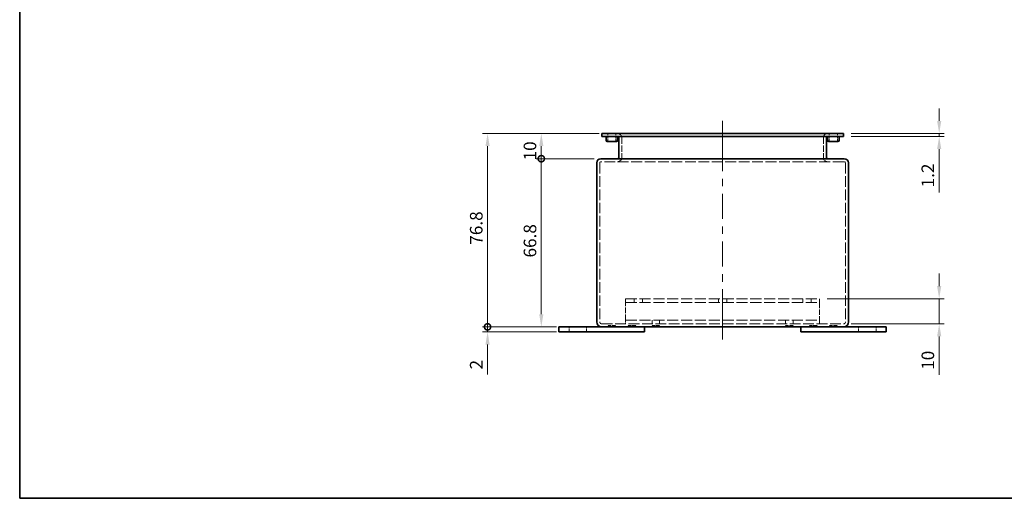
# Model space of a CAD drawing. Units: millimetres. Extents: x 29 to 2475, y 16 to 578.
# Drawn here: x 1693 to 2084, y 16 to 206 of the extents above; entities that cross this region are included whole.
import ezdxf

# ---------------------------------------------------------------- set-up
doc = ezdxf.new("R2010")
doc.units = ezdxf.units.MM
doc.header["$LTSCALE"] = 2
doc.linetypes.add('DASHED', pattern=[0.2067, 0.1654, -0.0413])
doc.layers.get('Defpoints').update_dxf_attribs({"lineweight": 25})
for name, color, linetype, lineweight in [('Border (ISO)', 7, 'Continuous', 35), ('Dimension (ISO)', 7, 'Continuous', 18), ('Dimension (ISO) @ 1', 7, 'Continuous', 18), ('Hidden (ISO)', 7, 'DASHED', 18), ('Visible (ISO)', 7, 'Continuous', 35)]:
    doc.layers.add(name, color=color, linetype=linetype, lineweight=lineweight)
doc.layers.add('Centerline (ISO)', color=7, linetype='Continuous', lineweight=18, true_color=0x80ffff)
doc.styles.add('Note Text (TK)', font='txt')
doc.dimstyles.new('Default - Method 1b (TK)', dxfattribs={"dimscale": 2, "dimtxt": 2.5, "dimasz": 2.5, "dimexe": 1, "dimexo": 1.5, "dimgap": 1, "dimtad": 1, "dimtoh": 1, "dimrnd": 1e-08, "dimdsep": 46, "dimtxsty": 'Note Text (TK)', "dimcen": 0.09, "dimdle": 5, "dimclrd": 100, "dimclre": 100, "dimclrt": 7, "dimadec": 1, "dimazin": 1, "dimtfac": 1, "dimtmove": 0, "dimatfit": 3, "dimfxl": 0, "dimtolj": 1, "dimlwd": -1, "dimlwe": -1, "dimarcsym": 0})

# ---------------------------------------------------------------- blocks, each defined once
blk = doc.blocks.new('図面枠 tk図枠')
at = {"layer": 'Border (ISO)'}
for p, q in [((14.5, 289), (14.5, 8)), ((14.5, 8), (405.5, 8))]:
    blk.add_line(p, q, dxfattribs=at)
blk = doc.blocks.new('*D106')
at = {"layer": 'Defpoints', "color": 0, "transparency": 16777216}
for p in [(2020.14, 160.89), (2058.14, 160.89), (2020.14, 159.69)]:
    blk.add_point(p, dxfattribs=at)
at = {"layer": 'Dimension (ISO)', "color": 100, "transparency": 16777216}
for p, q in [((2058.14, 165.89), (2058.14, 170.89)), ((2023.14, 160.89), (2060.14, 160.89)), ((2058.14, 160.89), (2058.14, 159.69)), ((2023.14, 159.69), (2060.14, 159.69)), ((2058.14, 154.69), (2058.14, 137.49))]:
    blk.add_line(p, q, dxfattribs=at)
for points in [[(2057.3, 165.89), (2058.97, 165.89), (2058.14, 160.89)], [(2057.3, 154.69), (2058.97, 154.69), (2058.14, 159.69)]]:
    blk.add_solid(points, dxfattribs=at)
at = {"layer": 'Dimension (ISO)', "color": 7, "transparency": 16777216, "insert": (2053.64, 139.49), "char_height": 5, "attachment_point": 4, "rotation": 90, "style": 'Note Text (TK)'}
blk.add_mtext('\\A1;1.2', dxfattribs=at)
blk = doc.blocks.new('*D105')
at = {"layer": 'Defpoints', "color": 0, "transparency": 16777216}
for p in [(2010.64, 95.29), (2020.14, 85.29), (2058.14, 85.29)]:
    blk.add_point(p, dxfattribs=at)
at = {"layer": 'Dimension (ISO)', "color": 100, "transparency": 16777216}
for p, q in [((2058.14, 100.29), (2058.14, 105.29)), ((2013.64, 95.29), (2060.14, 95.29)), ((2058.14, 95.29), (2058.14, 85.29)), ((2023.14, 85.29), (2060.14, 85.29)), ((2058.14, 80.29), (2058.14, 65.04))]:
    blk.add_line(p, q, dxfattribs=at)
for points in [[(2057.3, 100.29), (2058.97, 100.29), (2058.14, 95.29)], [(2057.3, 80.29), (2058.97, 80.29), (2058.14, 85.29)]]:
    blk.add_solid(points, dxfattribs=at)
at = {"layer": 'Dimension (ISO)', "color": 7, "transparency": 16777216, "insert": (2053.64, 67.04), "char_height": 5, "attachment_point": 4, "rotation": 90, "style": 'Note Text (TK)'}
blk.add_mtext('\\A1;10', dxfattribs=at)
blk = doc.blocks.new('_DotSmall')
at = {"color": 0, "linetype": 'ByBlock', "const_width": 0.5}
blk.add_lwpolyline([(-0.0625, 0, 1), (0.0625, 0, 1)], format="xyb", close=True, dxfattribs=at)
blk = doc.blocks.new('*D104')
at = {"layer": 'Defpoints', "color": 0, "transparency": 16777216}
for p in [(1900.14, 160.89), (1926.14, 160.89), (1924.14, 150.89)]:
    blk.add_point(p, dxfattribs=at)
at = {"layer": 'Dimension (ISO)', "color": 100, "transparency": 16777216}
for p, q in [((1923.14, 160.89), (1898.14, 160.89)), ((1900.14, 150.89), (1900.14, 155.89)), ((1921.14, 150.89), (1898.14, 150.89))]:
    blk.add_line(p, q, dxfattribs=at)
blk.add_solid([(1899.3, 155.89), (1900.97, 155.89), (1900.14, 160.89)], dxfattribs=at)
at = {"layer": 'Dimension (ISO)', "color": 100, "transparency": 16777216, "xscale": 5, "yscale": 5, "zscale": 5, "rotation": 270}
blk.add_blockref('_DotSmall', (1900.14, 150.89), dxfattribs=at)
at = {"layer": 'Dimension (ISO)', "color": 7, "transparency": 16777216, "insert": (1895.64, 150.2), "char_height": 5, "attachment_point": 4, "rotation": 90, "style": 'Note Text (TK)'}
blk.add_mtext('\\A1;10', dxfattribs=at)
blk = doc.blocks.new('*D103')
at = {"layer": 'Defpoints', "color": 0, "transparency": 16777216}
for p in [(1900.14, 150.89), (1924.14, 150.89), (1909.14, 84.09)]:
    blk.add_point(p, dxfattribs=at)
at = {"layer": 'Dimension (ISO)', "color": 100, "transparency": 16777216}
for p, q in [((1921.14, 150.89), (1898.14, 150.89)), ((1900.14, 89.09), (1900.14, 150.89)), ((1906.14, 84.09), (1898.14, 84.09))]:
    blk.add_line(p, q, dxfattribs=at)
blk.add_solid([(1899.3, 89.09), (1900.97, 89.09), (1900.14, 84.09)], dxfattribs=at)
at = {"layer": 'Dimension (ISO)', "color": 100, "transparency": 16777216, "xscale": 5, "yscale": 5, "zscale": 5, "rotation": 90}
blk.add_blockref('_DotSmall', (1900.14, 150.89), dxfattribs=at)
at = {"layer": 'Dimension (ISO)', "color": 7, "transparency": 16777216, "insert": (1895.64, 111.65), "char_height": 5, "attachment_point": 4, "rotation": 90, "style": 'Note Text (TK)'}
blk.add_mtext('\\A1;66.8', dxfattribs=at)
blk = doc.blocks.new('*D102')
at = {"layer": 'Defpoints', "color": 0, "transparency": 16777216}
for p in [(1878.8, 84.09), (1909.14, 84.09), (1909.14, 82.09)]:
    blk.add_point(p, dxfattribs=at)
at = {"layer": 'Dimension (ISO)', "color": 100, "transparency": 16777216}
for p, q in [((1878.8, 84.09), (1878.8, 94.09)), ((1906.14, 84.09), (1876.8, 84.09)), ((1878.8, 84.09), (1878.8, 82.09)), ((1906.14, 82.09), (1876.8, 82.09)), ((1878.8, 77.09), (1878.8, 65.19))]:
    blk.add_line(p, q, dxfattribs=at)
blk.add_solid([(1877.97, 77.09), (1879.63, 77.09), (1878.8, 82.09)], dxfattribs=at)
at = {"layer": 'Dimension (ISO)', "color": 100, "transparency": 16777216, "xscale": 5, "yscale": 5, "zscale": 5, "rotation": 270}
blk.add_blockref('_DotSmall', (1878.8, 84.09), dxfattribs=at)
at = {"layer": 'Dimension (ISO)', "color": 7, "transparency": 16777216, "insert": (1874.3, 67.19), "char_height": 5, "attachment_point": 4, "rotation": 90, "style": 'Note Text (TK)'}
blk.add_mtext('\\A1;2', dxfattribs=at)
blk = doc.blocks.new('*D101')
at = {"layer": 'Defpoints', "color": 0, "transparency": 16777216}
for p in [(1878.8, 160.89), (1926.14, 160.89), (1909.14, 84.09)]:
    blk.add_point(p, dxfattribs=at)
at = {"layer": 'Dimension (ISO)', "color": 100, "transparency": 16777216}
for p, q in [((1923.14, 160.89), (1876.8, 160.89)), ((1878.8, 84.09), (1878.8, 155.89)), ((1906.14, 84.09), (1876.8, 84.09))]:
    blk.add_line(p, q, dxfattribs=at)
blk.add_solid([(1877.97, 155.89), (1879.63, 155.89), (1878.8, 160.89)], dxfattribs=at)
at = {"layer": 'Dimension (ISO)', "color": 100, "transparency": 16777216, "xscale": 5, "yscale": 5, "zscale": 5, "rotation": 270}
blk.add_blockref('_DotSmall', (1878.8, 84.09), dxfattribs=at)
at = {"layer": 'Dimension (ISO)', "color": 7, "transparency": 16777216, "insert": (1874.3, 116.73), "char_height": 5, "attachment_point": 4, "rotation": 90, "style": 'Note Text (TK)'}
blk.add_mtext('\\A1;76.8', dxfattribs=at)

msp = doc.modelspace()

# ---------------------------------------------------------------- linework, layer by layer
at = {"layer": 'Centerline (ISO)'}
for p, q in [((1972.1364, 160.891), (1972.1364, 165.891)), ((1972.1364, 160.891), (1972.1364, 155.891)), ((1972.1364, 84.091), (1972.1364, 89.091)), ((1972.1364, 84.091), (1972.1364, 79.091))]:
    msp.add_line(p, q, dxfattribs=at)
at = {"layer": 'Centerline (ISO)', "linetype": 'Continuous'}
for p, q in [((1972.1364, 155.891), (1972.1364, 145.941)), ((1972.1364, 142.941), (1972.1364, 139.941)), ((1972.1364, 136.941), (1972.1364, 126.991)), ((1972.1364, 123.991), (1972.1364, 120.991)), ((1972.1364, 117.991), (1972.1364, 108.041)), ((1972.1364, 105.041), (1972.1364, 102.041)), ((1972.1364, 99.041), (1972.1364, 89.091))]:
    msp.add_line(p, q, dxfattribs=at)
at = {"layer": 'Hidden (ISO)', "ltscale": 3.047415}
for p, q in [((1926.5154, 157.691), (1926.5154, 160.891)), ((1929.7574, 157.691), (1929.7574, 160.891)), ((2014.5154, 157.691), (2014.5154, 160.891)), ((2017.7574, 157.691), (2017.7574, 160.891))]:
    msp.add_line(p, q, dxfattribs=at)
at = {"layer": 'Hidden (ISO)', "ltscale": 7.428217}
for p, q in [((1932.1364, 159.191), (1932.1364, 151.391)), ((2012.1364, 159.191), (2012.1364, 151.391))]:
    msp.add_line(p, q, dxfattribs=at)
at = {"layer": 'Hidden (ISO)', "ltscale": 12.719723}
for p, q in [((1923.3364, 149.191), (1923.3364, 86.091)), ((2020.9364, 149.191), (2020.9364, 86.091))]:
    msp.add_line(p, q, dxfattribs=at)
at = {"layer": 'Hidden (ISO)', "ltscale": 0.448684}
for p, q in [((1923.8364, 149.691), (1924.1364, 149.691)), ((2020.1364, 149.691), (2020.4364, 149.691))]:
    msp.add_line(p, q, dxfattribs=at)
at = {"layer": 'Hidden (ISO)', "ltscale": 12.901145}
for p, q in [((2020.1364, 149.691), (1924.1364, 149.691)), ((1924.1364, 85.291), (2020.1364, 85.291))]:
    msp.add_line(p, q, dxfattribs=at)
at = {"layer": 'Hidden (ISO)', "ltscale": 1.428422}
for p, q in [((1933.6364, 93.791), (1933.6364, 95.291)), ((1937.0154, 93.791), (1937.0154, 95.291)), ((1940.2574, 93.791), (1940.2574, 95.291)), ((1970.5154, 93.791), (1970.5154, 95.291)), ((1973.7574, 93.791), (1973.7574, 95.291)), ((2004.0154, 93.791), (2004.0154, 95.291)), ((2007.2574, 93.791), (2007.2574, 95.291)), ((2010.6364, 95.291), (2010.6364, 93.791)), ((1944.1364, 86.791), (1944.1364, 85.291)), ((1947.1364, 86.791), (1947.1364, 85.291)), ((1997.1364, 86.791), (1997.1364, 85.291)), ((2000.1364, 86.791), (2000.1364, 85.291))]:
    msp.add_line(p, q, dxfattribs=at)
at = {"layer": 'Hidden (ISO)', "ltscale": 13.304306}
for p, q in [((1933.6364, 95.291), (2010.6364, 95.291)), ((1933.6364, 93.791), (2010.6364, 93.791)), ((1933.6364, 86.791), (2010.6364, 86.791))]:
    msp.add_line(p, q, dxfattribs=at)
at = {"layer": 'Hidden (ISO)', "ltscale": 6.666338}
for p, q in [((1933.6364, 86.791), (1933.6364, 93.791)), ((2010.6364, 93.791), (2010.6364, 86.791))]:
    msp.add_line(p, q, dxfattribs=at)
at = {"layer": 'Hidden (ISO)', "ltscale": 2.243818}
for p, q in [((1933.6364, 86.791), (1933.6364, 85.291)), ((2010.6364, 85.291), (2010.6364, 86.791))]:
    msp.add_line(p, q, dxfattribs=at)
at = {"layer": 'Hidden (ISO)', "ltscale": 1.904597}
for p, q in [((1911.1364, 82.091), (1911.1364, 84.091)), ((1918.1364, 82.091), (1918.1364, 84.091)), ((2026.1364, 82.091), (2026.1364, 84.091)), ((2033.1364, 82.091), (2033.1364, 84.091))]:
    msp.add_line(p, q, dxfattribs=at)
at = {"layer": 'Hidden (ISO)', "ltscale": 4.487736}
for p, q in [((1929.6364, 84.591), (1926.6364, 84.591)), ((1937.6364, 84.591), (1934.6364, 84.591)), ((2009.6364, 84.591), (2006.6364, 84.591)), ((2017.6364, 84.591), (2014.6364, 84.591))]:
    msp.add_line(p, q, dxfattribs=at)
at = {"layer": 'Hidden (ISO)', "ltscale": 0.476074}
for p, q in [((1926.6364, 84.091), (1926.6364, 84.591)), ((1929.6364, 84.091), (1929.6364, 84.591)), ((1934.6364, 84.091), (1934.6364, 84.591)), ((1937.6364, 84.091), (1937.6364, 84.591)), ((1944.1614, 84.091), (1944.1614, 84.591)), ((1947.1114, 84.091), (1947.1114, 84.591)), ((1997.1614, 84.091), (1997.1614, 84.591)), ((2000.1114, 84.091), (2000.1114, 84.591)), ((2006.6364, 84.091), (2006.6364, 84.591)), ((2009.6364, 84.091), (2009.6364, 84.591)), ((2014.6364, 84.091), (2014.6364, 84.591)), ((2017.6364, 84.091), (2017.6364, 84.591))]:
    msp.add_line(p, q, dxfattribs=at)
at = {"layer": 'Hidden (ISO)', "ltscale": 0.19037}
for p, q in [((1926.8364, 84.091), (1926.8364, 84.291)), ((1929.4364, 84.091), (1929.4364, 84.291)), ((1934.8364, 84.091), (1934.8364, 84.291)), ((1937.4364, 84.091), (1937.4364, 84.291)), ((2006.8364, 84.091), (2006.8364, 84.291)), ((2009.4364, 84.091), (2009.4364, 84.291)), ((2014.8364, 84.091), (2014.8364, 84.291)), ((2017.4364, 84.091), (2017.4364, 84.291))]:
    msp.add_line(p, q, dxfattribs=at)
at = {"layer": 'Hidden (ISO)', "ltscale": 4.412939}
for p, q in [((1947.1114, 84.591), (1944.1614, 84.591)), ((2000.1114, 84.591), (1997.1614, 84.591))]:
    msp.add_line(p, q, dxfattribs=at)
at = {"layer": 'Hidden (ISO)', "ltscale": 3.092335}
for centre, start, end in [((1930.4364, 159.191), 0, 90), ((2013.8364, 159.191), 90, 180), ((1930.4364, 151.391), 270, 0), ((2013.8364, 151.391), 180, 270)]:
    msp.add_arc(centre, 1.7, start, end, dxfattribs=at)
at = {"layer": 'Hidden (ISO)', "ltscale": 0.747873}
for centre, start, end in [((1923.8364, 149.191), 90, 180), ((2020.4364, 149.191), 0, 90)]:
    msp.add_arc(centre, 0.5, start, end, dxfattribs=at)
at = {"layer": 'Hidden (ISO)', "ltscale": 1.196656}
for centre, start, end in [((1924.1364, 86.091), 180, 270), ((2020.1364, 86.091), 270, 0)]:
    msp.add_arc(centre, 0.8, start, end, dxfattribs=at)
at = {"layer": 'Hidden (ISO)', "ltscale": 0.448684}
for centre, start, end in [((1927.1364, 84.291), 90, 180), ((1929.1364, 84.291), 0, 90), ((1935.1364, 84.291), 90, 180), ((1937.1364, 84.291), 0, 90), ((2007.1364, 84.291), 90, 180), ((2009.1364, 84.291), 0, 90), ((2015.1364, 84.291), 90, 180), ((2017.1364, 84.291), 0, 90)]:
    msp.add_arc(centre, 0.3, start, end, dxfattribs=at)
at = {"layer": 'Visible (ISO)'}
for p, q in [((1926.1364, 160.891), (1924.1364, 160.891)), ((1924.1364, 159.691), (1924.1364, 160.891)), ((1926.1364, 160.891), (2018.1364, 160.891)), ((2020.1364, 160.891), (2018.1364, 160.891)), ((2020.1364, 159.691), (2020.1364, 160.891)), ((1924.1364, 159.691), (1926.1364, 159.691)), ((1925.8364, 159.691), (1925.8364, 158.191)), ((2018.1364, 159.691), (1926.1364, 159.691)), ((1929.9364, 157.691), (1926.3364, 157.691)), ((1930.4364, 159.691), (1930.4364, 158.191)), ((1930.9364, 151.391), (1930.9364, 159.191)), ((2013.3364, 151.391), (2013.3364, 159.191)), ((2013.8364, 159.691), (2013.8364, 158.191)), ((2017.9364, 157.691), (2014.3364, 157.691)), ((2018.1364, 159.691), (2020.1364, 159.691)), ((2018.4364, 159.691), (2018.4364, 158.191)), ((1922.1364, 149.191), (1922.1364, 86.091)), ((1923.8364, 150.891), (1924.1364, 150.891)), ((2020.1364, 150.891), (1924.1364, 150.891)), ((2020.1364, 150.891), (2020.4364, 150.891)), ((2022.1364, 149.191), (2022.1364, 86.091)), ((1909.1364, 84.091), (1907.1364, 84.091)), ((1907.1364, 82.091), (1907.1364, 84.091)), ((1909.1364, 84.091), (1924.1364, 84.091)), ((1924.1364, 84.091), (2020.1364, 84.091)), ((1941.1364, 82.091), (1941.1364, 84.091)), ((2003.1364, 82.091), (2003.1364, 84.091)), ((2020.1364, 84.091), (2035.1364, 84.091)), ((2037.1364, 84.091), (2035.1364, 84.091)), ((2037.1364, 82.091), (2037.1364, 84.091)), ((1907.1364, 82.091), (1909.1364, 82.091)), ((1939.1364, 82.091), (1909.1364, 82.091)), ((1939.1364, 82.091), (1941.1364, 82.091)), ((2003.1364, 82.091), (2005.1364, 82.091)), ((2035.1364, 82.091), (2005.1364, 82.091)), ((2035.1364, 82.091), (2037.1364, 82.091))]:
    msp.add_line(p, q, dxfattribs=at)
for centre, radius, start, end in [((1926.3364, 158.191), 0.5, 180, 270), ((1929.9364, 158.191), 0.5, 270, 0), ((1930.4364, 159.191), 0.5, 0, 90), ((2013.8364, 159.191), 0.5, 90, 180), ((2014.3364, 158.191), 0.5, 180, 270), ((2017.9364, 158.191), 0.5, 270, 0), ((1923.8364, 149.191), 1.7, 90, 180), ((1930.4364, 151.391), 0.5, 270, 0), ((2013.8364, 151.391), 0.5, 180, 270), ((2020.4364, 149.191), 1.7, 0, 90), ((1924.1364, 86.091), 2, 180, 270), ((2020.1364, 86.091), 2, 270, 0)]:
    msp.add_arc(centre, radius, start, end, dxfattribs=at)

# ---------------------------------------------------------------- block references
at = {"xscale": 2, "yscale": 2, "zscale": 2}
msp.add_blockref('図面枠 tk図枠', (1664, 0), dxfattribs=at)

# ---------------------------------------------------------------- dimensions: what is measured, and where the dimension line sits
at = {"layer": 'Dimension (ISO) @ 1', "color": 100, "true_color": 0x00ff3f}
for base, p1, p2, angle, override, picture, middle in [((2058.1364, 160.891), (2020.1364, 159.691), (2020.1364, 160.891), 90, {"dimscale": 1, "dimtxt": 5, "dimasz": 5, "dimexe": 2, "dimexo": 3, "dimgap": 2, "dimtoh": 0, "dimdec": 2, "dimcen": 0.18, "dimtp": 0, "dimtm": 0, "dimtdec": 2, "dimtix": 0, "dimtofl": 1, "dimtmove": 0, "dimatfit": 1}, '*D106', (2058.1364, 143.2967)), ((1878.8006, 160.891), (1909.1364, 84.091), (1926.1364, 160.891), 90, {"dimscale": 1, "dimtxt": 5, "dimasz": 5, "dimexe": 2, "dimexo": 3, "dimgap": 2, "dimtoh": 0, "dimdec": 2, "dimblk1": 'DotSmall', "dimsah": 1, "dimcen": 0.18, "dimdle": 0, "dimtp": 0, "dimtm": 0, "dimtdec": 2, "dimtix": 0, "dimtofl": 0, "dimtmove": 0, "dimatfit": 1}, '*D101', (1878.8006, 122.511)), ((1900.1364, 160.891), (1924.1364, 150.891), (1926.1364, 160.891), 90, {"dimscale": 1, "dimtxt": 5, "dimasz": 5, "dimexe": 2, "dimexo": 3, "dimgap": 2, "dimtoh": 0, "dimdec": 2, "dimblk1": 'DotSmall', "dimsah": 1, "dimcen": 0.18, "dimdle": 0, "dimtp": 0, "dimtm": 0, "dimtdec": 2, "dimtix": 0, "dimtofl": 1, "dimtmove": 0, "dimatfit": 1}, '*D104', (1900.1364, 153.3271)), ((1900.1364, 150.891), (1909.1364, 84.091), (1924.1364, 150.891), 90, {"dimscale": 1, "dimtxt": 5, "dimasz": 5, "dimexe": 2, "dimexo": 3, "dimgap": 2, "dimtoh": 0, "dimdec": 2, "dimblk2": 'DotSmall', "dimsah": 1, "dimcen": 0.18, "dimdle": 0, "dimtp": 0, "dimtm": 0, "dimtdec": 2, "dimtix": 0, "dimtofl": 0, "dimtmove": 0, "dimatfit": 1}, '*D103', (1900.1364, 117.471)), ((2058.1364, 85.291), (2010.6364, 95.291), (2020.1364, 85.291), 270, {"dimscale": 1, "dimtxt": 5, "dimasz": 5, "dimexe": 2, "dimexo": 3, "dimgap": 2, "dimtoh": 0, "dimdec": 2, "dimcen": 0.18, "dimtp": 0, "dimtm": 0, "dimtdec": 2, "dimtix": 0, "dimtofl": 1, "dimtmove": 0, "dimatfit": 1}, '*D105', (2058.1364, 70.166)), ((1878.8006, 84.091), (1909.1364, 82.091), (1909.1364, 84.091), 90, {"dimscale": 1, "dimtxt": 5, "dimasz": 5, "dimexe": 2, "dimexo": 3, "dimgap": 2, "dimtoh": 0, "dimdec": 2, "dimblk2": 'DotSmall', "dimsah": 1, "dimcen": 0.18, "dimdle": 0, "dimtp": 0, "dimtm": 0, "dimtdec": 2, "dimtix": 0, "dimtofl": 1, "dimtmove": 0, "dimatfit": 1}, '*D102', (1878.8006, 68.6422))]:
    dim = msp.add_linear_dim(base=base, p1=p1, p2=p2, angle=angle, dimstyle='Default - Method 1b (TK)', override=override, dxfattribs=at)
    dim.commit()
    dim.dimension.update_dxf_attribs({"geometry": picture, "text_midpoint": middle, "dimtype": 160})

doc.saveas('drawing.dxf')
